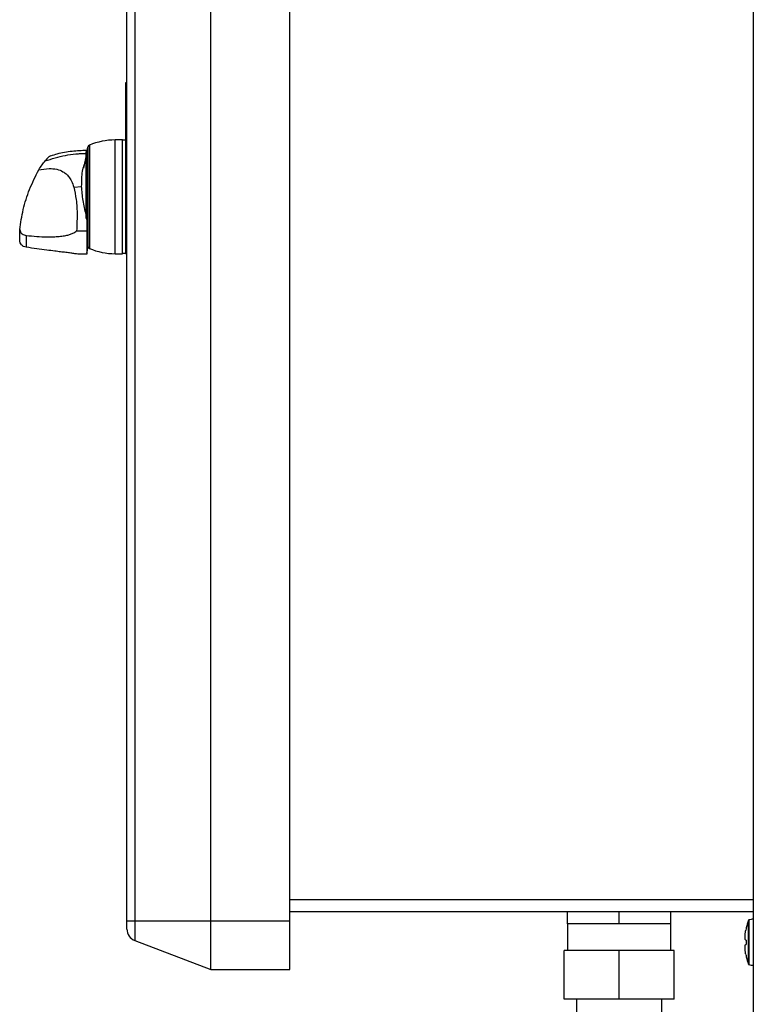
# Model space of a CAD drawing. Units: inches. Extents: x 0.1 to 22.1, y 0.1 to 17.1.
# Drawn here: x 9.5 to 10.1, y 6 to 6.9 of the extents above; entities that cross this region are included whole.
import ezdxf

# ---------------------------------------------------------------- set-up
doc = ezdxf.new("R2010")
doc.units = ezdxf.units.IN
doc.header["$MEASUREMENT"] = 0

msp = doc.modelspace()

# ---------------------------------------------------------------- linework, layer by layer
at = {"color": 7, "linetype": 'Continuous', "lineweight": 25}
for p, q in [((10.0858762, 7.74027409), (10.0858762, 5.17781575)), ((9.55091792, 6.0971907), (9.55091792, 7.4563573)), ((9.55760159, 7.4563573), (9.55760159, 6.0971907)), ((9.62241787, 6.0971907), (9.62241787, 7.4563573)), ((9.69008454, 6.0971907), (9.69008454, 7.4563573)), ((9.54961582, 6.81238445), (9.54961582, 6.66655097)), ((9.55091792, 6.81238445), (9.54961582, 6.81238445)), ((9.51888995, 6.75914311), (9.51888995, 6.67107177)), ((9.54699116, 6.76366391), (9.54088642, 6.76366391)), ((9.54088642, 6.66655097), (9.54088642, 6.76366391)), ((9.54699116, 6.66655097), (9.54699116, 6.76366391)), ((9.54961582, 6.76333577), (9.54699116, 6.76333577)), ((9.51610967, 6.75051139), (9.51370642, 6.73951171)), ((9.51674508, 6.75374916), (9.51609403, 6.75374916)), ((9.51609403, 6.69659363), (9.51609403, 6.75374916)), ((9.51674508, 6.6961286), (9.51674508, 6.7542093)), ((9.50553088, 6.72331149), (9.51223366, 6.72388994)), ((9.51609403, 6.69659363), (9.51674508, 6.69659363)), ((9.46481653, 6.68215573), (9.46481653, 6.67206049)), ((9.51679509, 6.66891658), (9.51703797, 6.67422194)), ((9.51673202, 6.66753969), (9.51674322, 6.66778393)), ((9.54088642, 6.66655097), (9.54699116, 6.66655097)), ((9.54699116, 6.66687911), (9.54961582, 6.66687911)), ((9.55091792, 6.66655097), (9.54961582, 6.66655097)), ((10.0858762, 6.10489922), (9.69008454, 6.10489922)), ((9.92716789, 6.09448249), (9.92716789, 6.10489922)), ((9.97133458, 6.09448249), (9.97133458, 6.10489922)), ((10.01550126, 6.09448249), (10.01550126, 6.10489922)), ((9.55091792, 6.09012967), (9.55091792, 6.0971907)), ((9.55091792, 6.0971907), (9.55760159, 6.0971907)), ((9.55760159, 6.0971907), (9.55760159, 6.0804048)), ((9.55760159, 6.0971907), (9.62241787, 6.0971907)), ((9.62241787, 6.05552416), (9.62241787, 6.0971907)), ((9.62241787, 6.0971907), (9.69008454, 6.0971907)), ((9.69008454, 6.05552416), (9.69008454, 6.0971907)), ((9.92716789, 6.09448249), (9.92716789, 6.07198252)), ((9.94925123, 6.09448249), (9.92716789, 6.09448249)), ((9.97133458, 6.09448249), (9.94925123, 6.09448249)), ((9.99341792, 6.09448249), (9.97133458, 6.09448249)), ((10.01550126, 6.09448249), (9.99341792, 6.09448249)), ((10.01550126, 6.07198252), (10.01550126, 6.09448249)), ((9.55760159, 6.0804048), (9.62241787, 6.05552416)), ((9.92445957, 6.03031578), (9.92445957, 6.07198252)), ((9.97133458, 6.07198252), (9.92445957, 6.07198252)), ((9.97133458, 6.03031578), (9.97133458, 6.07198252)), ((10.01820958, 6.07198252), (9.97133458, 6.07198252)), ((10.01820958, 6.03031578), (10.01820958, 6.07198252)), ((9.62241787, 6.05552416), (9.69008454, 6.05552416)), ((9.97133458, 6.03031578), (9.92445957, 6.03031578)), ((10.01820958, 6.03031578), (9.97133458, 6.03031578))]:
    msp.add_line(p, q, dxfattribs=at)
at = {"color": 8, "linetype": 'Continuous', "lineweight": 25}
for p, q in [((9.51754323, 6.75783369), (9.51754323, 6.6723812)), ((9.69008454, 6.11531576), (10.0858762, 6.11531576)), ((10.08164003, 6.07885739), (10.08164003, 6.09748599)), ((10.08206898, 6.09789841), (10.08206898, 6.07885739)), ((10.08164003, 6.06022878), (10.08164003, 6.07885739)), ((10.08206898, 6.07885739), (10.08206898, 6.05981656))]:
    msp.add_line(p, q, dxfattribs=at)
at = {"color": 7, "linetype": 'Continuous', "lineweight": 25, "flags": 128}
for points in [[(9.51888995, 6.67107177), (9.51888995, 6.67107177)], [(10.07985101, 6.09124393), (10.07983732, 6.09124569), (10.07982745, 6.09124686), (10.07982158, 6.09124764), (10.07981962, 6.09124784)]]:
    msp.add_lwpolyline(points, dxfattribs=at)
at = {"color": 7, "linetype": 'Continuous', "lineweight": 25}
for centre, radius, start, end in [((9.52537369, 6.75420928), 0.00862861, 155.16236832, 180), ((9.5199251, 6.75673123), 0.00262467, 113.2275367, 155.16236833), ((9.54088644, 6.70788961), 0.05577428, 90, 113.22753669), ((9.52537369, 6.67600564), 0.00862861, 195.67594469, 204.83763168), ((9.5199251, 6.6734837), 0.00262467, 204.83763167, 246.7724633), ((9.54088644, 6.72232531), 0.05577428, 246.77246331, 270), ((10.1338789, 6.07885746), 0.055461, 160.37354209, 167.09076909), ((10.08226798, 6.09726214), 0.00066667, 107.36436608, 160.37354209), ((10.08633456, 6.08425732), 0.01429247, 91.83768598, 107.36436608), ((9.56133456, 6.09012958), 0.01041667, 180, 249), ((10.13428209, 6.07881963), 0.05583104, 167.14209905, 169.25104104), ((10.07536182, 6.04590901), 0.03510239, 82.6524107, 83.34367212), ((10.04483121, 6.36038754), 0.28555127, 276.95947098, 277.0444462), ((10.13524581, 6.07885748), 0.05542621, 178.07102869, 181.92897131), ((10.13432936, 6.07890401), 0.0558791, 190.74865255, 192.85597691), ((10.07996106, 6.06540676), 0.00106976, 95.90484295, 97.59767292), ((10.1338789, 6.07885746), 0.055461, 192.90923091, 199.62645791), ((10.08226798, 6.06045278), 0.00066667, 199.62645791, 252.63563392), ((10.08633456, 6.0734576), 0.01429247, 252.63563392, 268.16231402)]:
    msp.add_arc(centre, radius, start, end, dxfattribs=at)
at = {"color": 8, "linetype": 'Continuous', "lineweight": 25}
msp.add_open_spline([(9.4809949, 6.74576492), (9.48670879, 6.74755192), (9.49527803, 6.75023192), (9.50528645, 6.75157992), (9.51032341, 6.75199597), (9.51310599, 6.75220248), (9.51487829, 6.75215042), (9.51562744, 6.75212842)], degree=3, knots=[0, 0, 0, 0, 0.510143702, 0.76507389, 0.850572855, 0.93683784, 1, 1, 1, 1], dxfattribs=at)
at = {"color": 7, "linetype": 'Continuous', "lineweight": 25}
for points, knots in [([(9.48562458, 6.7499742), (9.48558344, 6.74997589), (9.48509947, 6.74999567), (9.48342249, 6.74860509), (9.48185985, 6.74677687), (9.4809949, 6.74576492)], [0, 0, 0, 0, 0.039825248, 0.468527324, 1, 1, 1, 1]), ([(9.51626333, 6.75467667), (9.5122069, 6.75449903), (9.50374705, 6.75412855), (9.49344826, 6.75236448), (9.48749135, 6.75042626), (9.48567048, 6.7498338)], [0, 0, 0, 0, 0.390100672, 0.813570541, 1, 1, 1, 1]), ([(9.47553212, 6.738083), (9.4765037, 6.73954959), (9.47824191, 6.74217341), (9.48015236, 6.7446657), (9.48099495, 6.74576492)], [0, 0, 0, 0, 0.558953635, 1, 1, 1, 1]), ([(9.51223366, 6.72388994), (9.5122601, 6.72836287), (9.51229873, 6.73489892), (9.51384845, 6.74060081), (9.51433762, 6.74240062)], [0, 0, 0, 0, 0.684349038, 1, 1, 1, 1]), ([(9.45932857, 6.6871132), (9.46016716, 6.69283785), (9.46185451, 6.70435664), (9.46731116, 6.72152611), (9.47279849, 6.73257751), (9.47553212, 6.738083)], [0, 0, 0, 0, 0.331465871, 0.666955871, 1, 1, 1, 1]), ([(9.47553212, 6.738083), (9.4784678, 6.73862505), (9.48368397, 6.73958817), (9.49091644, 6.73888924), (9.49578231, 6.73703451), (9.49909084, 6.73467484), (9.50158784, 6.73200834), (9.50392227, 6.72821803), (9.50494309, 6.72510433), (9.50553088, 6.72331149)], [0, 0, 0, 0, 0.211411703, 0.375639183, 0.519494343, 0.607742179, 0.709210998, 0.832566016, 1, 1, 1, 1]), ([(9.50553088, 6.72331149), (9.50627285, 6.71983747), (9.50791109, 6.71216708), (9.50852405, 6.69969714), (9.50812665, 6.6905825), (9.50793124, 6.68610083)], [0, 0, 0, 0, 0.296172329, 0.653927025, 1, 1, 1, 1]), ([(9.51609403, 6.69976981), (9.51507663, 6.70385625), (9.51304337, 6.712023), (9.51250343, 6.71993628), (9.51223366, 6.72388994)], [0, 0, 0, 0, 0.5003763058, 1, 1, 1, 1]), ([(9.51702618, 6.69395385), (9.5169773, 6.69251295), (9.5168894, 6.68992173), (9.51669817, 6.68729952), (9.51661327, 6.68613544)], [0, 0, 0, 0, 0.556069765, 1, 1, 1, 1]), ([(9.51702618, 6.69395385), (9.5169359, 6.69435568), (9.5167742, 6.69507531), (9.516754, 6.69580594), (9.51674508, 6.6961286)], [0, 0, 0, 0, 0.558380729, 1, 1, 1, 1]), ([(9.51705068, 6.67927328), (9.51704938, 6.68123062), (9.51704677, 6.68516213), (9.51703306, 6.69101493), (9.51702618, 6.69395385)], [0, 0, 0, 0, 0.497860065, 1, 1, 1, 1]), ([(9.45932608, 6.68223513), (9.45931201, 6.68299265), (9.45928655, 6.68436289), (9.45931559, 6.68626338), (9.45932857, 6.6871132)], [0, 0, 0, 0, 0.552842347, 1, 1, 1, 1]), ([(9.45932857, 6.67739831), (9.45931329, 6.67816677), (9.45928635, 6.6795219), (9.45931408, 6.68141034), (9.45932608, 6.68222789)], [0, 0, 0, 0, 0.5670748954, 1, 1, 1, 1]), ([(9.45932857, 6.6871132), (9.45949146, 6.68641395), (9.45981391, 6.68502967), (9.46125527, 6.6834883), (9.46297483, 6.682497), (9.4642038, 6.68226927), (9.46481653, 6.68215573)], [0, 0, 0, 0, 0.285985564, 0.566151457, 0.783692097, 1, 1, 1, 1]), ([(9.46481653, 6.68215573), (9.46784606, 6.68185259), (9.47371722, 6.68126509), (9.48188115, 6.68089951), (9.48868406, 6.68096618), (9.49410968, 6.68136103), (9.49836785, 6.68198881), (9.50184711, 6.68285918), (9.50510004, 6.68401812), (9.5068933, 6.68533729), (9.50793124, 6.68610083)], [0, 0, 0, 0, 0.20316458, 0.393728442, 0.545473206, 0.658671426, 0.759934609, 0.837198661, 0.905770086, 1, 1, 1, 1]), ([(9.50793124, 6.68610083), (9.50959696, 6.68609621), (9.51249066, 6.6860882), (9.51538501, 6.68612136), (9.51661327, 6.68613544)], [0, 0, 0, 0, 0.575635109, 1, 1, 1, 1]), ([(9.51661327, 6.68613544), (9.51667977, 6.6834635), (9.51681277, 6.67811948), (9.51683771, 6.67436531), (9.51685019, 6.67248816)], [0, 0, 0, 0, 0.499985382, 1, 1, 1, 1]), ([(9.46481653, 6.67206049), (9.46403913, 6.6722607), (9.46247735, 6.67266293), (9.46076523, 6.67406605), (9.45966807, 6.67569439), (9.45944238, 6.67682713), (9.45932857, 6.67739831)], [0, 0, 0, 0, 0.274908796, 0.552288888, 0.774243387, 1, 1, 1, 1]), ([(9.51685019, 6.67248816), (9.51683771, 6.6709266), (9.51681277, 6.66780358), (9.51667977, 6.66671506), (9.51661327, 6.66617082)], [0, 0, 0, 0, 0.500019122, 1, 1, 1, 1]), ([(9.51702618, 6.67382536), (9.51698214, 6.67239335), (9.51692768, 6.67062244), (9.51680215, 6.66888038), (9.51677812, 6.66854698)], [0, 0, 0, 0, 0.808621941, 1, 1, 1, 1]), ([(9.51685019, 6.67248816), (9.51690154, 6.67375438), (9.51699325, 6.67601552), (9.51703313, 6.67827784), (9.51705068, 6.67927328)], [0, 0, 0, 0, 0.559989607, 1, 1, 1, 1]), ([(9.51703327, 6.67439364), (9.5170373, 6.67458335), (9.51704786, 6.67508065), (9.5170496, 6.67767106), (9.51705068, 6.67927328)], [0, 0, 0, 0, 0.38147792, 1, 1, 1, 1]), ([(9.50793124, 6.66631161), (9.50745512, 6.66638465), (9.50647035, 6.6665357), (9.50474809, 6.66678495), (9.50288301, 6.66704559), (9.50087387, 6.66731269), (9.49800454, 6.66767975), (9.49411062, 6.66815859), (9.4886839, 6.66881351), (9.4818813, 6.66965124), (9.47371721, 6.67070864), (9.46784608, 6.67160036), (9.46481653, 6.67206049)], [0, 0, 0, 0, 0.045669823, 0.094458241, 0.139217448, 0.187828716, 0.240299198, 0.341528466, 0.454697811, 0.606397217, 0.796897646, 1, 1, 1, 1]), ([(9.51661327, 6.66617082), (9.51504964, 6.66618138), (9.51215527, 6.66620092), (9.50926164, 6.66627675), (9.50793124, 6.66631161)], [0, 0, 0, 0, 0.5402333374, 1, 1, 1, 1]), ([(10.07943067, 6.08077479), (10.07926831, 6.08088809), (10.07894342, 6.08111482), (10.07874612, 6.08262205), (10.0787988, 6.084792), (10.07905655, 6.08712449), (10.07932536, 6.08863911), (10.07943067, 6.08923247)], [0, 0, 0, 0, 0.218445684, 0.437140861, 0.651016925, 0.863285424, 1, 1, 1, 1]), ([(10.07943067, 6.0684825), (10.07926831, 6.06943438), (10.07894341, 6.07133927), (10.07874612, 6.0738778), (10.0787988, 6.0757717), (10.07905653, 6.07676254), (10.07932536, 6.07689018), (10.07943067, 6.07694018)], [0, 0, 0, 0, 0.21844092, 0.437143528, 0.65102061, 0.863292923, 1, 1, 1, 1]), ([(9.93487621, 6.03031578), (9.93487545, 5.99557099), (9.93487394, 5.92606451), (9.93452249, 5.82196074), (9.93358644, 5.7185242), (9.93187932, 5.61658795), (9.92927145, 5.51704845), (9.92592324, 5.42716903), (9.92203728, 5.34698885), (9.91785759, 5.2763571), (9.91306933, 5.20847367), (9.90766133, 5.14349355), (9.90212057, 5.08496189), (9.89798175, 5.04816286), (9.89616193, 5.03198247)], [0, 0, 0, 0, 0.1042169471, 0.2084845432, 0.3122621321, 0.4144971358, 0.5143118606, 0.6109881402, 0.6843653789, 0.7552201219, 0.823372797, 0.8886849759, 0.9510551922, 1, 1, 1, 1]), ([(9.95487828, 4.91739909), (9.95793395, 4.93917974), (9.96478041, 4.98798101), (9.97328722, 5.06388871), (9.98108101, 5.14474308), (9.98746926, 5.2249709), (9.99165629, 5.28862389), (9.99435007, 5.33578376), (9.99597189, 5.36665363), (9.99747055, 5.39776524), (9.9988993, 5.43025588), (10.00027919, 5.46502567), (10.00160998, 5.50271625), (10.00286031, 5.543236), (10.00400764, 5.58670132), (10.00509632, 5.63621995), (10.00605943, 5.6919992), (10.00683521, 5.75416403), (10.00736852, 5.81952377), (10.00767402, 5.88764299), (10.00779263, 5.95821701), (10.00779277, 6.00602635), (10.00779285, 6.03031578)], [0, 0, 0, 0, 0.059302722, 0.132872438, 0.20574188, 0.278020938, 0.349477631, 0.377374373, 0.405096039, 0.432630278, 0.461153433, 0.492565672, 0.526212774, 0.562574106, 0.601576715, 0.643126953, 0.695749909, 0.751568679, 0.81027137, 0.871471489, 0.934701386, 1, 1, 1, 1])]:
    msp.add_open_spline(points, degree=3, knots=knots, dxfattribs=at)

doc.saveas('drawing.dxf')
